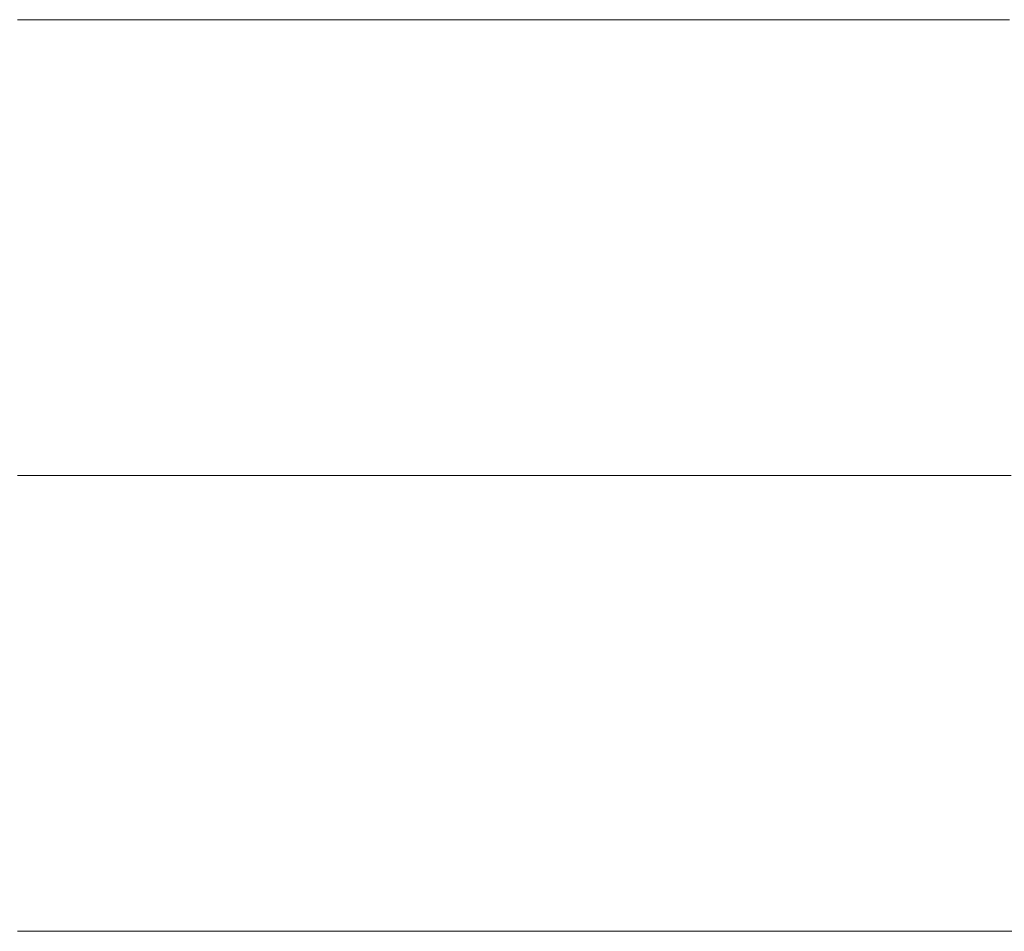
# Model space of a CAD drawing. Units: millimetres. Extents: x 0 to 24042, y 0 to 16800.
# Drawn here: x 16644 to 16674, y 868 to 896 of the extents above; entities that cross this region are included whole.
import ezdxf

# ---------------------------------------------------------------- set-up
doc = ezdxf.new("R2010")
doc.units = ezdxf.units.MM
doc.header["$MEASUREMENT"] = 0
doc.layers.add('(1) Shape lines', color=7, linetype='Continuous', lineweight=35)

# ---------------------------------------------------------------- blocks, each defined once
blk = doc.blocks.new('HATCH_312_a9a02da0-a34b-4a1e-86bc-9052931807cd')
at = {"layer": '(1) Shape lines', "color": 0, "lineweight": 9}
for p, q in [((16644.244, 896), (16644.115, 896)), ((16644.25, 882), (16644.115, 882)), ((16644.256, 868), (16644.115, 868))]:
    blk.add_line(p, q, dxfattribs=at)
blk = doc.blocks.new('HATCH_313_aef5f023-cebe-4466-929a-cb2cd446e409')
at = {"layer": '(1) Shape lines', "color": 0, "lineweight": 9}
for p, q in [((16644.331, 896), (16644.244, 896)), ((16644.331, 882), (16644.25, 882)), ((16644.331, 868), (16644.256, 868))]:
    blk.add_line(p, q, dxfattribs=at)
blk = doc.blocks.new('HATCH_318_2295eb0d-9482-4683-b3c5-f2762dd7ed5e')
at = {"layer": '(1) Shape lines', "color": 0, "lineweight": 9}
for p, q in [((16645.076, 896), (16644.331, 896)), ((16645.109, 882), (16644.331, 882)), ((16645.142, 868), (16644.331, 868))]:
    blk.add_line(p, q, dxfattribs=at)
blk = doc.blocks.new('HATCH_319_2c7c8959-e860-4b8d-88d0-3a7baa453cbf')
at = {"layer": '(1) Shape lines', "color": 0, "lineweight": 9}
for p, q in [((16645.574, 896), (16645.076, 896)), ((16645.574, 882), (16645.109, 882)), ((16645.574, 868), (16645.142, 868))]:
    blk.add_line(p, q, dxfattribs=at)
blk = doc.blocks.new('HATCH_324_22f2d9dc-4632-45f3-a7b4-b6a542a4f07e')
at = {"layer": '(1) Shape lines', "color": 0, "lineweight": 9}
for p, q in [((16645.703, 896), (16645.574, 896)), ((16645.709, 882), (16645.574, 882)), ((16645.715, 868), (16645.574, 868))]:
    blk.add_line(p, q, dxfattribs=at)
blk = doc.blocks.new('HATCH_325_aaa95708-9df7-4246-ad0e-c3abbe939700')
at = {"layer": '(1) Shape lines', "color": 0, "lineweight": 9}
for p, q in [((16645.79, 896), (16645.703, 896)), ((16645.79, 882), (16645.709, 882)), ((16645.79, 868), (16645.715, 868))]:
    blk.add_line(p, q, dxfattribs=at)
blk = doc.blocks.new('HATCH_330_cb9fbb71-9d16-4312-82c3-dfabb44fe42f')
at = {"layer": '(1) Shape lines', "color": 0, "lineweight": 9}
for p, q in [((16646.095, 896), (16645.79, 896)), ((16646.109, 882), (16645.79, 882)), ((16646.122, 868), (16645.79, 868))]:
    blk.add_line(p, q, dxfattribs=at)
blk = doc.blocks.new('HATCH_331_a542fcc1-1ea6-4791-ad56-aa8cf2638fdd')
at = {"layer": '(1) Shape lines', "color": 0, "lineweight": 9}
for p, q in [((16646.299, 896), (16646.095, 896)), ((16646.299, 882), (16646.109, 882)), ((16646.299, 868), (16646.122, 868))]:
    blk.add_line(p, q, dxfattribs=at)
blk = doc.blocks.new('HATCH_336_bc5f1826-e815-40b6-99b6-7f3b9b6f0864')
at = {"layer": '(1) Shape lines', "color": 0, "lineweight": 9}
for p, q in [((16646.647, 896), (16646.299, 896)), ((16646.663, 882), (16646.299, 882)), ((16646.678, 868), (16646.299, 868))]:
    blk.add_line(p, q, dxfattribs=at)
blk = doc.blocks.new('HATCH_337_4cd40aa1-0a79-4b69-b16b-22cb28824170')
at = {"layer": '(1) Shape lines', "color": 0, "lineweight": 9}
for p, q in [((16646.88, 896), (16646.647, 896)), ((16646.88, 882), (16646.663, 882)), ((16646.88, 868), (16646.678, 868))]:
    blk.add_line(p, q, dxfattribs=at)
blk = doc.blocks.new('HATCH_342_66bcae6a-8a62-48f0-878c-99e087413cc1')
at = {"layer": '(1) Shape lines', "color": 0, "lineweight": 9}
for p, q in [((16647.004, 896), (16646.88, 896)), ((16647.01, 882), (16646.88, 882)), ((16647.015, 868), (16646.88, 868))]:
    blk.add_line(p, q, dxfattribs=at)
blk = doc.blocks.new('HATCH_343_13f7e2c3-c68e-44a8-bb32-1137e3930bb5')
at = {"layer": '(1) Shape lines', "color": 0, "lineweight": 9}
for p, q in [((16647.087, 896), (16647.004, 896)), ((16647.087, 882), (16647.01, 882)), ((16647.087, 868), (16647.015, 868))]:
    blk.add_line(p, q, dxfattribs=at)
blk = doc.blocks.new('HATCH_348_64c61168-aa0f-436e-b528-3e149bd3abdd')
at = {"layer": '(1) Shape lines', "color": 0, "lineweight": 9}
for p, q in [((16647.658, 896), (16647.087, 896)), ((16647.683, 882), (16647.087, 882)), ((16647.709, 868), (16647.087, 868))]:
    blk.add_line(p, q, dxfattribs=at)
blk = doc.blocks.new('HATCH_349_ba2ab871-5374-46c1-90d0-0675362df89c')
at = {"layer": '(1) Shape lines', "color": 0, "lineweight": 9}
for p, q in [((16648.039, 896), (16647.658, 896)), ((16648.039, 882), (16647.683, 882)), ((16648.039, 868), (16647.709, 868))]:
    blk.add_line(p, q, dxfattribs=at)
blk = doc.blocks.new('HATCH_354_b85d9d61-10d8-4ec1-8d45-4b9ad2aafe7e')
at = {"layer": '(1) Shape lines', "color": 0, "lineweight": 9}
for p, q in [((16648.154, 896), (16648.039, 896)), ((16648.159, 882), (16648.039, 882)), ((16648.164, 868), (16648.039, 868))]:
    blk.add_line(p, q, dxfattribs=at)
blk = doc.blocks.new('HATCH_355_fbd5c25f-0f24-466c-b913-7b1c3cdc26b5')
at = {"layer": '(1) Shape lines', "color": 0, "lineweight": 9}
for p, q in [((16648.231, 896), (16648.154, 896)), ((16648.231, 882), (16648.159, 882)), ((16648.231, 868), (16648.164, 868))]:
    blk.add_line(p, q, dxfattribs=at)
blk = doc.blocks.new('HATCH_360_ac3c3d0f-6056-4f5e-b116-2250d86337bc')
at = {"layer": '(1) Shape lines', "color": 0, "lineweight": 9}
for p, q in [((16648.261, 896), (16648.231, 896)), ((16648.262, 882), (16648.231, 882)), ((16648.263, 868), (16648.231, 868))]:
    blk.add_line(p, q, dxfattribs=at)
blk = doc.blocks.new('HATCH_361_de4c3aba-7210-416e-b6df-9d5790a3244f')
at = {"layer": '(1) Shape lines', "color": 0, "lineweight": 9}
for p, q in [((16648.28, 896), (16648.261, 896)), ((16648.28, 882), (16648.262, 882)), ((16648.28, 868), (16648.263, 868))]:
    blk.add_line(p, q, dxfattribs=at)
blk = doc.blocks.new('HATCH_366_c6fc55be-2dff-4693-99e2-9f94bc5ae1c0')
at = {"layer": '(1) Shape lines', "color": 0, "lineweight": 9}
for p, q in [((16648.732, 896), (16648.28, 896)), ((16648.752, 882), (16648.28, 882)), ((16648.772, 868), (16648.28, 868))]:
    blk.add_line(p, q, dxfattribs=at)
blk = doc.blocks.new('HATCH_367_537b208e-f3bf-4244-805e-6d517d3debb1')
at = {"layer": '(1) Shape lines', "color": 0, "lineweight": 9}
for p, q in [((16649.033, 896), (16648.732, 896)), ((16649.033, 882), (16648.752, 882)), ((16649.033, 868), (16648.772, 868))]:
    blk.add_line(p, q, dxfattribs=at)
blk = doc.blocks.new('HATCH_372_72de907a-f798-4900-8010-a1f25d55410e')
at = {"layer": '(1) Shape lines', "color": 0, "lineweight": 9}
for p, q in [((16649.047, 896), (16649.033, 896)), ((16649.048, 882), (16649.033, 882)), ((16649.048, 868), (16649.033, 868))]:
    blk.add_line(p, q, dxfattribs=at)
blk = doc.blocks.new('HATCH_373_355a0ff3-3cec-4146-bedb-2ba42eb2e465')
at = {"layer": '(1) Shape lines', "color": 0, "lineweight": 9}
for p, q in [((16649.056, 896), (16649.047, 896)), ((16649.056, 882), (16649.048, 882)), ((16649.056, 868), (16649.048, 868))]:
    blk.add_line(p, q, dxfattribs=at)
blk = doc.blocks.new('HATCH_378_ea7ae882-a1ba-4087-9dd8-9e2c659c6394')
at = {"layer": '(1) Shape lines', "color": 0, "lineweight": 9}
for p, q in [((16649.161, 896), (16649.056, 896)), ((16649.165, 882), (16649.056, 882)), ((16649.17, 868), (16649.056, 868))]:
    blk.add_line(p, q, dxfattribs=at)
blk = doc.blocks.new('HATCH_379_42f49df0-f6c9-4f82-ad0e-309832e619c3')
at = {"layer": '(1) Shape lines', "color": 0, "lineweight": 9}
for p, q in [((16649.23, 896), (16649.161, 896)), ((16649.23, 882), (16649.165, 882)), ((16649.23, 868), (16649.17, 868))]:
    blk.add_line(p, q, dxfattribs=at)
blk = doc.blocks.new('HATCH_384_5c805168-69f5-45f7-a614-ab4e072cfe82')
at = {"layer": '(1) Shape lines', "color": 0, "lineweight": 9}
for p, q in [((16649.585, 896), (16649.23, 896)), ((16649.6, 882), (16649.23, 882)), ((16649.616, 868), (16649.23, 868))]:
    blk.add_line(p, q, dxfattribs=at)
blk = doc.blocks.new('HATCH_385_2ba56eb5-4e00-4776-bb20-b86a63567e6c')
at = {"layer": '(1) Shape lines', "color": 0, "lineweight": 9}
for p, q in [((16649.821, 896), (16649.585, 896)), ((16649.821, 882), (16649.6, 882)), ((16649.821, 868), (16649.616, 868))]:
    blk.add_line(p, q, dxfattribs=at)
blk = doc.blocks.new('HATCH_390_d5d0eac5-f5cd-41ad-8a8d-611148249864')
at = {"layer": '(1) Shape lines', "color": 0, "lineweight": 9}
for p, q in [((16649.892, 896), (16649.821, 896)), ((16649.895, 882), (16649.821, 882)), ((16649.899, 868), (16649.821, 868))]:
    blk.add_line(p, q, dxfattribs=at)
blk = doc.blocks.new('HATCH_391_5732fb1e-f4f1-455d-86f3-d59dc1c7f272')
at = {"layer": '(1) Shape lines', "color": 0, "lineweight": 9}
for p, q in [((16649.94, 896), (16649.892, 896)), ((16649.94, 882), (16649.895, 882)), ((16649.94, 868), (16649.899, 868))]:
    blk.add_line(p, q, dxfattribs=at)
blk = doc.blocks.new('HATCH_396_f52a509e-647c-477b-b969-5697b2cb9653')
at = {"layer": '(1) Shape lines', "color": 0, "lineweight": 9}
for p, q in [((16650.03, 896), (16649.94, 896)), ((16650.034, 882), (16649.94, 882)), ((16650.039, 868), (16649.94, 868))]:
    blk.add_line(p, q, dxfattribs=at)
blk = doc.blocks.new('HATCH_397_2a9bf6d9-ea96-4fdb-866c-5d6ae15ed2d7')
at = {"layer": '(1) Shape lines', "color": 0, "lineweight": 9}
for p, q in [((16650.091, 896), (16650.03, 896)), ((16650.091, 882), (16650.034, 882)), ((16650.091, 868), (16650.039, 868))]:
    blk.add_line(p, q, dxfattribs=at)
blk = doc.blocks.new('HATCH_402_3333d266-c4fa-4651-800f-112bdd1062c3')
at = {"layer": '(1) Shape lines', "color": 0, "lineweight": 9}
for p, q in [((16650.454, 896), (16650.091, 896)), ((16650.47, 882), (16650.091, 882)), ((16650.486, 868), (16650.091, 868))]:
    blk.add_line(p, q, dxfattribs=at)
blk = doc.blocks.new('HATCH_403_986ea478-e103-4be2-8a4a-613f0698ece1')
at = {"layer": '(1) Shape lines', "color": 0, "lineweight": 9}
for p, q in [((16650.695, 896), (16650.454, 896)), ((16650.695, 882), (16650.47, 882)), ((16650.695, 868), (16650.486, 868))]:
    blk.add_line(p, q, dxfattribs=at)
blk = doc.blocks.new('HATCH_408_3c6e50cf-26b0-4d67-a44e-0107959161b4')
at = {"layer": '(1) Shape lines', "color": 0, "lineweight": 9}
for p, q in [((16650.771, 896), (16650.695, 896)), ((16650.774, 882), (16650.695, 882)), ((16650.778, 868), (16650.695, 868))]:
    blk.add_line(p, q, dxfattribs=at)
blk = doc.blocks.new('HATCH_409_a37f2150-6204-4062-8bc9-42cb0138f9b9')
at = {"layer": '(1) Shape lines', "color": 0, "lineweight": 9}
for p, q in [((16650.821, 896), (16650.771, 896)), ((16650.821, 882), (16650.774, 882)), ((16650.821, 868), (16650.778, 868))]:
    blk.add_line(p, q, dxfattribs=at)
blk = doc.blocks.new('HATCH_414_4cc4ddcb-d04a-424a-9303-50baff603510')
at = {"layer": '(1) Shape lines', "color": 0, "lineweight": 9}
for p, q in [((16650.902, 896), (16650.821, 896)), ((16650.906, 882), (16650.821, 882)), ((16650.91, 868), (16650.821, 868))]:
    blk.add_line(p, q, dxfattribs=at)
blk = doc.blocks.new('HATCH_415_0e4b65c0-f40d-4fc5-bc8e-640186d90e08')
at = {"layer": '(1) Shape lines', "color": 0, "lineweight": 9}
for p, q in [((16650.956, 896), (16650.902, 896)), ((16650.956, 882), (16650.906, 882)), ((16650.956, 868), (16650.91, 868))]:
    blk.add_line(p, q, dxfattribs=at)
blk = doc.blocks.new('HATCH_420_ea7f92e0-ad83-49fa-b911-bae92b762e87')
at = {"layer": '(1) Shape lines', "color": 0, "lineweight": 9}
for p, q in [((16651.181, 896), (16650.956, 896)), ((16651.191, 882), (16650.956, 882)), ((16651.201, 868), (16650.956, 868))]:
    blk.add_line(p, q, dxfattribs=at)
blk = doc.blocks.new('HATCH_421_19aed333-8de4-4230-b97b-4bcdb6f3f2aa')
at = {"layer": '(1) Shape lines', "color": 0, "lineweight": 9}
for p, q in [((16651.329, 896), (16651.181, 896)), ((16651.329, 882), (16651.191, 882)), ((16651.329, 868), (16651.201, 868))]:
    blk.add_line(p, q, dxfattribs=at)
blk = doc.blocks.new('HATCH_426_7e4da9cc-977e-4cb3-b8a7-757fbc992836')
at = {"layer": '(1) Shape lines', "color": 0, "lineweight": 9}
for p, q in [((16651.39, 896), (16651.329, 896)), ((16651.392, 882), (16651.329, 882)), ((16651.395, 868), (16651.329, 868))]:
    blk.add_line(p, q, dxfattribs=at)
blk = doc.blocks.new('HATCH_427_dbaf7dfc-d545-4eb8-9279-3c1f49371b5a')
at = {"layer": '(1) Shape lines', "color": 0, "lineweight": 9}
for p, q in [((16651.43, 896), (16651.39, 896)), ((16651.43, 882), (16651.392, 882)), ((16651.43, 868), (16651.395, 868))]:
    blk.add_line(p, q, dxfattribs=at)
blk = doc.blocks.new('HATCH_432_c05657f7-4a90-4b60-b046-1d8bae6e8be5')
at = {"layer": '(1) Shape lines', "color": 0, "lineweight": 9}
for p, q in [((16651.606, 896), (16651.43, 896)), ((16651.614, 882), (16651.43, 882)), ((16651.622, 868), (16651.43, 868))]:
    blk.add_line(p, q, dxfattribs=at)
blk = doc.blocks.new('HATCH_433_7fd8fd0e-8a1d-4a47-ba02-ad8e5b2693e9')
at = {"layer": '(1) Shape lines', "color": 0, "lineweight": 9}
for p, q in [((16651.723, 896), (16651.606, 896)), ((16651.723, 882), (16651.614, 882)), ((16651.723, 868), (16651.622, 868))]:
    blk.add_line(p, q, dxfattribs=at)
blk = doc.blocks.new('HATCH_438_44128364-883d-4fe6-a14c-8b992071a3bc')
at = {"layer": '(1) Shape lines', "color": 0, "lineweight": 9}
for p, q in [((16651.798, 896), (16651.723, 896)), ((16651.802, 882), (16651.723, 882)), ((16651.805, 868), (16651.723, 868))]:
    blk.add_line(p, q, dxfattribs=at)
blk = doc.blocks.new('HATCH_439_9c38ff7b-b886-48ff-80a0-0e560e79863a')
at = {"layer": '(1) Shape lines', "color": 0, "lineweight": 9}
for p, q in [((16651.848, 896), (16651.798, 896)), ((16651.848, 882), (16651.802, 882)), ((16651.848, 868), (16651.805, 868))]:
    blk.add_line(p, q, dxfattribs=at)
blk = doc.blocks.new('HATCH_444_92c76f3e-12db-4be2-a5a7-09c77c87c196')
at = {"layer": '(1) Shape lines', "color": 0, "lineweight": 9}
for p, q in [((16652.095, 896), (16651.848, 896)), ((16652.106, 882), (16651.848, 882)), ((16652.117, 868), (16651.848, 868))]:
    blk.add_line(p, q, dxfattribs=at)
blk = doc.blocks.new('HATCH_445_17046334-7cee-4175-bcb3-520ac76e02b9')
at = {"layer": '(1) Shape lines', "color": 0, "lineweight": 9}
for p, q in [((16652.258, 896), (16652.095, 896)), ((16652.258, 882), (16652.106, 882)), ((16652.258, 868), (16652.117, 868))]:
    blk.add_line(p, q, dxfattribs=at)
blk = doc.blocks.new('HATCH_450_f0432145-ae60-49d0-8dd5-58b421422211')
at = {"layer": '(1) Shape lines', "color": 0, "lineweight": 9}
for p, q in [((16652.28, 896), (16652.258, 896)), ((16652.28, 882), (16652.258, 882)), ((16652.281, 868), (16652.258, 868))]:
    blk.add_line(p, q, dxfattribs=at)
blk = doc.blocks.new('HATCH_451_ee786cf4-8dea-4386-abe4-66b92e54613a')
at = {"layer": '(1) Shape lines', "color": 0, "lineweight": 9}
for p, q in [((16652.294, 896), (16652.28, 896)), ((16652.294, 882), (16652.28, 882)), ((16652.294, 868), (16652.281, 868))]:
    blk.add_line(p, q, dxfattribs=at)
blk = doc.blocks.new('HATCH_456_136b25fa-a146-48e7-be0b-6fb8868b6c5c')
at = {"layer": '(1) Shape lines', "color": 0, "lineweight": 9}
for p, q in [((16652.303, 896), (16652.294, 896)), ((16652.304, 882), (16652.294, 882)), ((16652.304, 868), (16652.294, 868))]:
    blk.add_line(p, q, dxfattribs=at)
blk = doc.blocks.new('HATCH_457_10b3c8dd-5e4c-4847-91d9-7c474788c519')
at = {"layer": '(1) Shape lines', "color": 0, "lineweight": 9}
for p, q in [((16652.31, 896), (16652.303, 896)), ((16652.31, 882), (16652.304, 882)), ((16652.31, 868), (16652.304, 868))]:
    blk.add_line(p, q, dxfattribs=at)
blk = doc.blocks.new('HATCH_462_553cef3e-15e8-4902-b318-57c4b905b572')
at = {"layer": '(1) Shape lines', "color": 0, "lineweight": 9}
for p, q in [((16652.592, 896), (16652.31, 896)), ((16652.604, 882), (16652.31, 882)), ((16652.617, 868), (16652.31, 868))]:
    blk.add_line(p, q, dxfattribs=at)
blk = doc.blocks.new('HATCH_463_406180c8-a66e-44f1-9432-db8a25bfa2a8')
at = {"layer": '(1) Shape lines', "color": 0, "lineweight": 9}
for p, q in [((16652.778, 896), (16652.592, 896)), ((16652.778, 882), (16652.604, 882)), ((16652.778, 868), (16652.617, 868))]:
    blk.add_line(p, q, dxfattribs=at)
blk = doc.blocks.new('HATCH_468_5d0f250e-7f47-4580-9dd9-83cfa6f34208')
at = {"layer": '(1) Shape lines', "color": 0, "lineweight": 9}
for p, q in [((16652.787, 896), (16652.778, 896)), ((16652.787, 882), (16652.778, 882)), ((16652.788, 868), (16652.778, 868))]:
    blk.add_line(p, q, dxfattribs=at)
blk = doc.blocks.new('HATCH_469_c213621e-795e-4e1c-b1a8-34ca05bd54d9')
at = {"layer": '(1) Shape lines', "color": 0, "lineweight": 9}
for p, q in [((16652.793, 896), (16652.787, 896)), ((16652.793, 882), (16652.787, 882)), ((16652.793, 868), (16652.788, 868))]:
    blk.add_line(p, q, dxfattribs=at)
blk = doc.blocks.new('HATCH_474_35a52e00-9943-4be0-9355-b9c22153b3b8')
at = {"layer": '(1) Shape lines', "color": 0, "lineweight": 9}
for p, q in [((16652.881, 896), (16652.793, 896)), ((16652.885, 882), (16652.793, 882)), ((16652.889, 868), (16652.793, 868))]:
    blk.add_line(p, q, dxfattribs=at)
blk = doc.blocks.new('HATCH_475_00d774d2-bf67-4e0e-b607-7152c181434c')
at = {"layer": '(1) Shape lines', "color": 0, "lineweight": 9}
for p, q in [((16652.94, 896), (16652.881, 896)), ((16652.94, 882), (16652.885, 882)), ((16652.94, 868), (16652.889, 868))]:
    blk.add_line(p, q, dxfattribs=at)
blk = doc.blocks.new('HATCH_478_705548f7-e58e-4417-8e2d-db27b3d098fe')
at = {"layer": '(1) Shape lines', "color": 0, "lineweight": 9}
for p, q in [((16652.954, 896), (16652.94, 896)), ((16652.955, 882), (16652.94, 882)), ((16652.956, 868), (16652.94, 868))]:
    blk.add_line(p, q, dxfattribs=at)
blk = doc.blocks.new('HATCH_479_083c5ee3-94d9-44b9-bdfe-71f794d7a88d')
at = {"layer": '(1) Shape lines', "color": 0, "lineweight": 9}
for p, q in [((16652.964, 896), (16652.954, 896)), ((16652.964, 882), (16652.955, 882)), ((16652.964, 868), (16652.956, 868))]:
    blk.add_line(p, q, dxfattribs=at)
blk = doc.blocks.new('HATCH_482_b0301da2-1e7b-40df-bee6-d1f4704685ef')
at = {"layer": '(1) Shape lines', "color": 0, "lineweight": 9}
for p, q in [((16653.511, 896), (16652.964, 896)), ((16653.536, 882), (16652.964, 882)), ((16653.56, 868), (16652.964, 868))]:
    blk.add_line(p, q, dxfattribs=at)
blk = doc.blocks.new('HATCH_483_6e91e772-0087-4a42-92e7-55aa7118353c')
at = {"layer": '(1) Shape lines', "color": 0, "lineweight": 9}
for p, q in [((16653.873, 896), (16653.511, 896)), ((16653.873, 882), (16653.536, 882)), ((16653.873, 868), (16653.56, 868))]:
    blk.add_line(p, q, dxfattribs=at)
blk = doc.blocks.new('HATCH_486_62bd3b3b-2dd1-4fdc-85b4-cf510ae1ffb6')
at = {"layer": '(1) Shape lines', "color": 0, "lineweight": 9}
for p, q in [((16653.913, 896), (16653.873, 896)), ((16653.915, 882), (16653.873, 882)), ((16653.916, 868), (16653.873, 868))]:
    blk.add_line(p, q, dxfattribs=at)
blk = doc.blocks.new('HATCH_487_8c3507ca-51de-4abc-bc12-2bb75fa15394')
at = {"layer": '(1) Shape lines', "color": 0, "lineweight": 9}
for p, q in [((16653.939, 896), (16653.913, 896)), ((16653.939, 882), (16653.915, 882)), ((16653.939, 868), (16653.916, 868))]:
    blk.add_line(p, q, dxfattribs=at)
blk = doc.blocks.new('HATCH_490_1c99a36d-4096-41d2-b85b-78ea2b1d51dd')
at = {"layer": '(1) Shape lines', "color": 0, "lineweight": 9}
for p, q in [((16654.443, 896), (16653.939, 896)), ((16654.496, 882), (16653.939, 882)), ((16654.548, 868), (16653.939, 868))]:
    blk.add_line(p, q, dxfattribs=at)
blk = doc.blocks.new('HATCH_491_a3e8ca9f-be98-4461-8db5-1eb2b26ebd4d')
at = {"layer": '(1) Shape lines', "color": 0, "lineweight": 9}
for p, q in [((16655.226, 896), (16654.443, 896)), ((16655.226, 882), (16654.496, 882)), ((16655.226, 868), (16654.548, 868))]:
    blk.add_line(p, q, dxfattribs=at)
blk = doc.blocks.new('HATCH_496_9c0c30de-4a81-42d9-8d11-4e48b4c537eb')
at = {"layer": '(1) Shape lines', "color": 0, "lineweight": 9}
for p, q in [((16655.242, 896), (16655.226, 896)), ((16655.244, 882), (16655.226, 882)), ((16655.246, 868), (16655.226, 868))]:
    blk.add_line(p, q, dxfattribs=at)
blk = doc.blocks.new('HATCH_497_ad272956-64f3-4c59-a5bf-475cf1e469d8')
at = {"layer": '(1) Shape lines', "color": 0, "lineweight": 9}
for p, q in [((16655.269, 896), (16655.242, 896)), ((16655.269, 882), (16655.244, 882)), ((16655.269, 868), (16655.246, 868))]:
    blk.add_line(p, q, dxfattribs=at)
blk = doc.blocks.new('HATCH_502_12817961-ca51-4001-a5f7-25f078a8b7dd')
at = {"layer": '(1) Shape lines', "color": 0, "lineweight": 9}
for p, q in [((16655.954, 896), (16655.269, 896)), ((16656.029, 882), (16655.269, 882)), ((16656.105, 868), (16655.269, 868))]:
    blk.add_line(p, q, dxfattribs=at)
blk = doc.blocks.new('HATCH_503_c1c37e28-6df2-406b-951a-6a5aabf2c946')
at = {"layer": '(1) Shape lines', "color": 0, "lineweight": 9}
for p, q in [((16657.069, 896), (16655.954, 896)), ((16657.069, 882), (16656.029, 882)), ((16657.069, 868), (16656.105, 868))]:
    blk.add_line(p, q, dxfattribs=at)
blk = doc.blocks.new('HATCH_508_f897586a-9b5d-49d9-addb-8ab1d99dcb1c')
at = {"layer": '(1) Shape lines', "color": 0, "lineweight": 9}
for p, q in [((16657.28, 896), (16657.069, 896)), ((16657.305, 882), (16657.069, 882)), ((16657.33, 868), (16657.069, 868))]:
    blk.add_line(p, q, dxfattribs=at)
blk = doc.blocks.new('HATCH_509_a9ba0759-3f77-416e-a94f-0028d64b9b30')
at = {"layer": '(1) Shape lines', "color": 0, "lineweight": 9}
for p, q in [((16657.648, 896), (16657.28, 896)), ((16657.648, 882), (16657.305, 882)), ((16657.648, 868), (16657.33, 868))]:
    blk.add_line(p, q, dxfattribs=at)
blk = doc.blocks.new('HATCH_514_1d548170-c7a7-47d7-9aab-6a40f405b2af')
at = {"layer": '(1) Shape lines', "color": 0, "lineweight": 9}
for p, q in [((16658.158, 896), (16657.648, 896)), ((16658.22, 882), (16657.648, 882)), ((16658.281, 868), (16657.648, 868))]:
    blk.add_line(p, q, dxfattribs=at)
blk = doc.blocks.new('HATCH_515_93e4cea6-d802-43f1-b4e0-1d351439b4e9')
at = {"layer": '(1) Shape lines', "color": 0, "lineweight": 9}
for p, q in [((16659.065, 896), (16658.158, 896)), ((16659.065, 882), (16658.22, 882)), ((16659.065, 868), (16658.281, 868))]:
    blk.add_line(p, q, dxfattribs=at)
blk = doc.blocks.new('HATCH_520_cb3495af-dc76-4d72-9121-58ebdbd3e92b')
at = {"layer": '(1) Shape lines', "color": 0, "lineweight": 9}
for p, q in [((16659.669, 896), (16659.065, 896)), ((16659.743, 882), (16659.065, 882)), ((16659.817, 868), (16659.065, 868))]:
    blk.add_line(p, q, dxfattribs=at)
blk = doc.blocks.new('HATCH_521_e536b45d-daa6-4f25-9e4c-a9939d1265e5')
at = {"layer": '(1) Shape lines', "color": 0, "lineweight": 9}
for p, q in [((16660.763, 896), (16659.669, 896)), ((16660.763, 882), (16659.743, 882)), ((16660.763, 868), (16659.817, 868))]:
    blk.add_line(p, q, dxfattribs=at)
blk = doc.blocks.new('HATCH_528_78fa18f6-4b5c-4be0-9961-5f7b4665d968')
at = {"layer": '(1) Shape lines', "color": 0, "lineweight": 9}
for p, q in [((16661.81, 896), (16660.763, 896)), ((16661.942, 882), (16660.763, 882)), ((16662.075, 868), (16660.763, 868))]:
    blk.add_line(p, q, dxfattribs=at)
blk = doc.blocks.new('HATCH_529_9d245572-1e06-433b-8875-6eb82ae4debf')
at = {"layer": '(1) Shape lines', "color": 0, "lineweight": 9}
for p, q in [((16663.755, 896), (16661.81, 896)), ((16663.755, 882), (16661.942, 882)), ((16663.755, 868), (16662.075, 868))]:
    blk.add_line(p, q, dxfattribs=at)
blk = doc.blocks.new('HATCH_536_b3b0017a-bb03-4634-9abb-b7bb4e2ac9de')
at = {"layer": '(1) Shape lines', "color": 0, "lineweight": 9}
for p, q in [((16664.263, 896), (16663.755, 896)), ((16664.331, 882), (16663.755, 882)), ((16664.398, 868), (16663.755, 868))]:
    blk.add_line(p, q, dxfattribs=at)
blk = doc.blocks.new('HATCH_537_579144fb-efa6-4010-838a-1c9451895827')
at = {"layer": '(1) Shape lines', "color": 0, "lineweight": 9}
for p, q in [((16665.254, 896), (16664.263, 896)), ((16665.254, 882), (16664.331, 882)), ((16665.254, 868), (16664.398, 868))]:
    blk.add_line(p, q, dxfattribs=at)
blk = doc.blocks.new('HATCH_544_128eeb95-296f-465c-aaf8-19209e4be4ed')
at = {"layer": '(1) Shape lines', "color": 0, "lineweight": 9}
for p, q in [((16665.691, 896), (16665.254, 896)), ((16665.75, 882), (16665.254, 882)), ((16665.81, 868), (16665.254, 868))]:
    blk.add_line(p, q, dxfattribs=at)
blk = doc.blocks.new('HATCH_545_ca383d1d-573c-499c-a381-ffd72c219b9d')
at = {"layer": '(1) Shape lines', "color": 0, "lineweight": 9}
for p, q in [((16666.563, 896), (16665.691, 896)), ((16666.563, 882), (16665.75, 882)), ((16666.563, 868), (16665.81, 868))]:
    blk.add_line(p, q, dxfattribs=at)
blk = doc.blocks.new('HATCH_552_634ee525-6d72-49b4-8c7d-4881d6f9cbfb')
at = {"layer": '(1) Shape lines', "color": 0, "lineweight": 9}
for p, q in [((16667.08, 896), (16666.563, 896)), ((16667.152, 882), (16666.563, 882)), ((16667.224, 868), (16666.563, 868))]:
    blk.add_line(p, q, dxfattribs=at)
blk = doc.blocks.new('HATCH_553_5ac6e649-f2c5-4bd6-8b2d-3662cc2bac9b')
at = {"layer": '(1) Shape lines', "color": 0, "lineweight": 9}
for p, q in [((16668.133, 896), (16667.08, 896)), ((16668.133, 882), (16667.152, 882)), ((16668.133, 868), (16667.224, 868))]:
    blk.add_line(p, q, dxfattribs=at)
blk = doc.blocks.new('HATCH_560_02b5c2a6-bc57-4433-8f7e-f8db6d701e3d')
at = {"layer": '(1) Shape lines', "color": 0, "lineweight": 9}
for p, q in [((16668.18, 896), (16668.133, 896)), ((16668.186, 882), (16668.133, 882)), ((16668.193, 868), (16668.133, 868))]:
    blk.add_line(p, q, dxfattribs=at)
blk = doc.blocks.new('HATCH_561_b6994a6c-8304-49fb-86ef-1031dd575104')
at = {"layer": '(1) Shape lines', "color": 0, "lineweight": 9}
for p, q in [((16668.278, 896), (16668.18, 896)), ((16668.278, 882), (16668.186, 882)), ((16668.278, 868), (16668.193, 868))]:
    blk.add_line(p, q, dxfattribs=at)
blk = doc.blocks.new('HATCH_568_88db4346-89c5-45c0-8f30-56122e563b38')
at = {"layer": '(1) Shape lines', "color": 0, "lineweight": 9}
for p, q in [((16668.568, 896), (16668.278, 896)), ((16668.609, 882), (16668.278, 882)), ((16668.651, 868), (16668.278, 868))]:
    blk.add_line(p, q, dxfattribs=at)
blk = doc.blocks.new('HATCH_569_23c22797-c8b4-47b7-90af-a58046fb94b1')
at = {"layer": '(1) Shape lines', "color": 0, "lineweight": 9}
for p, q in [((16669.176, 896), (16668.568, 896)), ((16669.176, 882), (16668.609, 882)), ((16669.176, 868), (16668.651, 868))]:
    blk.add_line(p, q, dxfattribs=at)
blk = doc.blocks.new('HATCH_576_5029b761-01f9-456e-ab79-8b253bc0b1db')
at = {"layer": '(1) Shape lines', "color": 0, "lineweight": 9}
for p, q in [((16669.178, 896), (16669.176, 896)), ((16669.179, 882), (16669.176, 882)), ((16669.179, 868), (16669.176, 868))]:
    blk.add_line(p, q, dxfattribs=at)
blk = doc.blocks.new('HATCH_577_cfc0fca1-f9c6-4802-b2cc-1baf34afa18c')
at = {"layer": '(1) Shape lines', "color": 0, "lineweight": 9}
for p, q in [((16669.183, 896), (16669.178, 896)), ((16669.183, 882), (16669.179, 882)), ((16669.183, 868), (16669.179, 868))]:
    blk.add_line(p, q, dxfattribs=at)
blk = doc.blocks.new('HATCH_584_e215aa97-23ba-4919-86e4-246ebe60128e')
at = {"layer": '(1) Shape lines', "color": 0, "lineweight": 9}
for p, q in [((16669.39, 896), (16669.183, 896)), ((16669.421, 882), (16669.183, 882)), ((16669.451, 868), (16669.183, 868))]:
    blk.add_line(p, q, dxfattribs=at)
blk = doc.blocks.new('HATCH_585_6a116657-c79c-4861-abdc-8175872ecdd3')
at = {"layer": '(1) Shape lines', "color": 0, "lineweight": 9}
for p, q in [((16669.83, 896), (16669.39, 896)), ((16669.83, 882), (16669.421, 882)), ((16669.83, 868), (16669.451, 868))]:
    blk.add_line(p, q, dxfattribs=at)
blk = doc.blocks.new('HATCH_592_d5ac8625-f8d0-47cd-abb5-5d797e285a95')
at = {"layer": '(1) Shape lines', "color": 0, "lineweight": 9}
for p, q in [((16669.946, 896), (16669.83, 896)), ((16669.963, 882), (16669.83, 882)), ((16669.98, 868), (16669.83, 868))]:
    blk.add_line(p, q, dxfattribs=at)
blk = doc.blocks.new('HATCH_593_109f8d7f-d1fc-43c0-a8ca-97c7b29ee1ac')
at = {"layer": '(1) Shape lines', "color": 0, "lineweight": 9}
for p, q in [((16670.195, 896), (16669.946, 896)), ((16670.195, 882), (16669.963, 882)), ((16670.195, 868), (16669.98, 868))]:
    blk.add_line(p, q, dxfattribs=at)
blk = doc.blocks.new('HATCH_600_f9a1d0fa-df0f-4ac5-ae05-af5a61d09c36')
at = {"layer": '(1) Shape lines', "color": 0, "lineweight": 9}
for p, q in [((16670.452, 896), (16670.195, 896)), ((16670.49, 882), (16670.195, 882)), ((16670.528, 868), (16670.195, 868))]:
    blk.add_line(p, q, dxfattribs=at)
blk = doc.blocks.new('HATCH_601_9c177654-450a-4cb4-a62f-43d58b43e293')
at = {"layer": '(1) Shape lines', "color": 0, "lineweight": 9}
for p, q in [((16671.005, 896), (16670.452, 896)), ((16671.005, 882), (16670.49, 882)), ((16671.005, 868), (16670.528, 868))]:
    blk.add_line(p, q, dxfattribs=at)
blk = doc.blocks.new('HATCH_608_6567ddfe-d9a4-4823-bb5e-379acee344cd')
at = {"layer": '(1) Shape lines', "color": 0, "lineweight": 9}
for p, q in [((16671.49, 896), (16671.005, 896)), ((16671.562, 882), (16671.005, 882)), ((16671.635, 868), (16671.005, 868))]:
    blk.add_line(p, q, dxfattribs=at)
blk = doc.blocks.new('HATCH_609_a66228dd-e8a2-4a05-a5f4-748a72018f80')
at = {"layer": '(1) Shape lines', "color": 0, "lineweight": 9}
for p, q in [((16672.54, 896), (16671.49, 896)), ((16672.54, 882), (16671.562, 882)), ((16672.54, 868), (16671.635, 868))]:
    blk.add_line(p, q, dxfattribs=at)
blk = doc.blocks.new('HATCH_616_3c5f84e5-f518-491a-8365-18c5123db004')
at = {"layer": '(1) Shape lines', "color": 0, "lineweight": 9}
for p, q in [((16672.814, 896), (16672.54, 896)), ((16672.856, 882), (16672.54, 882)), ((16672.898, 868), (16672.54, 868))]:
    blk.add_line(p, q, dxfattribs=at)
blk = doc.blocks.new('HATCH_617_4906490c-8a8c-4ba8-9fea-3623c296dc6f')
at = {"layer": '(1) Shape lines', "color": 0, "lineweight": 9}
for p, q in [((16673.419, 896), (16672.814, 896)), ((16673.419, 882), (16672.856, 882)), ((16673.419, 868), (16672.898, 868))]:
    blk.add_line(p, q, dxfattribs=at)
blk = doc.blocks.new('HATCH_624_6599a04c-e983-4fed-b0a2-915de6300e58')
at = {"layer": '(1) Shape lines', "color": 0, "lineweight": 9}
for p, q in [((16673.684, 896), (16673.419, 896)), ((16673.725, 882), (16673.419, 882)), ((16673.765, 868), (16673.419, 868))]:
    blk.add_line(p, q, dxfattribs=at)
blk = doc.blocks.new('HATCH_625_dd2f81e3-28d7-4c27-a801-2f850d85f434')
at = {"layer": '(1) Shape lines', "color": 0, "lineweight": 9}
for p, q in [((16674.274, 896), (16673.684, 896)), ((16674.274, 882), (16673.725, 882)), ((16674.274, 868), (16673.765, 868))]:
    blk.add_line(p, q, dxfattribs=at)
blk = doc.blocks.new('HATCH_632_253fd6f0-dfbc-4739-a34f-90914aed984d')
at = {"layer": '(1) Shape lines', "color": 0, "lineweight": 9}
for p, q in [((16674.593, 896), (16674.274, 896)), ((16674.643, 882), (16674.274, 882)), ((16674.693, 868), (16674.274, 868))]:
    blk.add_line(p, q, dxfattribs=at)
blk = doc.blocks.new('GROUP_0_ebf2bf47-ea06-45a9-bcc2-b1896777634c')
at = {"layer": '(1) Shape lines', "color": 154, "linetype": 'ByBlock'}
for name in ['HATCH_312_a9a02da0-a34b-4a1e-86bc-9052931807cd', 'HATCH_313_aef5f023-cebe-4466-929a-cb2cd446e409', 'HATCH_318_2295eb0d-9482-4683-b3c5-f2762dd7ed5e', 'HATCH_319_2c7c8959-e860-4b8d-88d0-3a7baa453cbf', 'HATCH_324_22f2d9dc-4632-45f3-a7b4-b6a542a4f07e', 'HATCH_325_aaa95708-9df7-4246-ad0e-c3abbe939700', 'HATCH_330_cb9fbb71-9d16-4312-82c3-dfabb44fe42f', 'HATCH_331_a542fcc1-1ea6-4791-ad56-aa8cf2638fdd', 'HATCH_336_bc5f1826-e815-40b6-99b6-7f3b9b6f0864', 'HATCH_337_4cd40aa1-0a79-4b69-b16b-22cb28824170', 'HATCH_342_66bcae6a-8a62-48f0-878c-99e087413cc1', 'HATCH_343_13f7e2c3-c68e-44a8-bb32-1137e3930bb5', 'HATCH_348_64c61168-aa0f-436e-b528-3e149bd3abdd', 'HATCH_349_ba2ab871-5374-46c1-90d0-0675362df89c', 'HATCH_354_b85d9d61-10d8-4ec1-8d45-4b9ad2aafe7e', 'HATCH_355_fbd5c25f-0f24-466c-b913-7b1c3cdc26b5', 'HATCH_360_ac3c3d0f-6056-4f5e-b116-2250d86337bc', 'HATCH_361_de4c3aba-7210-416e-b6df-9d5790a3244f', 'HATCH_366_c6fc55be-2dff-4693-99e2-9f94bc5ae1c0', 'HATCH_367_537b208e-f3bf-4244-805e-6d517d3debb1', 'HATCH_372_72de907a-f798-4900-8010-a1f25d55410e', 'HATCH_373_355a0ff3-3cec-4146-bedb-2ba42eb2e465', 'HATCH_378_ea7ae882-a1ba-4087-9dd8-9e2c659c6394', 'HATCH_379_42f49df0-f6c9-4f82-ad0e-309832e619c3', 'HATCH_384_5c805168-69f5-45f7-a614-ab4e072cfe82', 'HATCH_385_2ba56eb5-4e00-4776-bb20-b86a63567e6c', 'HATCH_390_d5d0eac5-f5cd-41ad-8a8d-611148249864', 'HATCH_391_5732fb1e-f4f1-455d-86f3-d59dc1c7f272', 'HATCH_396_f52a509e-647c-477b-b969-5697b2cb9653', 'HATCH_397_2a9bf6d9-ea96-4fdb-866c-5d6ae15ed2d7', 'HATCH_402_3333d266-c4fa-4651-800f-112bdd1062c3', 'HATCH_403_986ea478-e103-4be2-8a4a-613f0698ece1', 'HATCH_408_3c6e50cf-26b0-4d67-a44e-0107959161b4', 'HATCH_409_a37f2150-6204-4062-8bc9-42cb0138f9b9', 'HATCH_414_4cc4ddcb-d04a-424a-9303-50baff603510', 'HATCH_415_0e4b65c0-f40d-4fc5-bc8e-640186d90e08', 'HATCH_420_ea7f92e0-ad83-49fa-b911-bae92b762e87', 'HATCH_421_19aed333-8de4-4230-b97b-4bcdb6f3f2aa', 'HATCH_426_7e4da9cc-977e-4cb3-b8a7-757fbc992836', 'HATCH_427_dbaf7dfc-d545-4eb8-9279-3c1f49371b5a', 'HATCH_432_c05657f7-4a90-4b60-b046-1d8bae6e8be5', 'HATCH_433_7fd8fd0e-8a1d-4a47-ba02-ad8e5b2693e9', 'HATCH_438_44128364-883d-4fe6-a14c-8b992071a3bc', 'HATCH_439_9c38ff7b-b886-48ff-80a0-0e560e79863a', 'HATCH_444_92c76f3e-12db-4be2-a5a7-09c77c87c196', 'HATCH_445_17046334-7cee-4175-bcb3-520ac76e02b9', 'HATCH_450_f0432145-ae60-49d0-8dd5-58b421422211', 'HATCH_451_ee786cf4-8dea-4386-abe4-66b92e54613a', 'HATCH_456_136b25fa-a146-48e7-be0b-6fb8868b6c5c', 'HATCH_457_10b3c8dd-5e4c-4847-91d9-7c474788c519', 'HATCH_462_553cef3e-15e8-4902-b318-57c4b905b572', 'HATCH_463_406180c8-a66e-44f1-9432-db8a25bfa2a8', 'HATCH_468_5d0f250e-7f47-4580-9dd9-83cfa6f34208', 'HATCH_469_c213621e-795e-4e1c-b1a8-34ca05bd54d9', 'HATCH_474_35a52e00-9943-4be0-9355-b9c22153b3b8', 'HATCH_475_00d774d2-bf67-4e0e-b607-7152c181434c', 'HATCH_478_705548f7-e58e-4417-8e2d-db27b3d098fe', 'HATCH_479_083c5ee3-94d9-44b9-bdfe-71f794d7a88d', 'HATCH_482_b0301da2-1e7b-40df-bee6-d1f4704685ef', 'HATCH_483_6e91e772-0087-4a42-92e7-55aa7118353c', 'HATCH_486_62bd3b3b-2dd1-4fdc-85b4-cf510ae1ffb6', 'HATCH_487_8c3507ca-51de-4abc-bc12-2bb75fa15394', 'HATCH_490_1c99a36d-4096-41d2-b85b-78ea2b1d51dd', 'HATCH_491_a3e8ca9f-be98-4461-8db5-1eb2b26ebd4d', 'HATCH_496_9c0c30de-4a81-42d9-8d11-4e48b4c537eb', 'HATCH_497_ad272956-64f3-4c59-a5bf-475cf1e469d8', 'HATCH_502_12817961-ca51-4001-a5f7-25f078a8b7dd', 'HATCH_503_c1c37e28-6df2-406b-951a-6a5aabf2c946', 'HATCH_508_f897586a-9b5d-49d9-addb-8ab1d99dcb1c', 'HATCH_509_a9ba0759-3f77-416e-a94f-0028d64b9b30', 'HATCH_514_1d548170-c7a7-47d7-9aab-6a40f405b2af', 'HATCH_515_93e4cea6-d802-43f1-b4e0-1d351439b4e9', 'HATCH_520_cb3495af-dc76-4d72-9121-58ebdbd3e92b', 'HATCH_521_e536b45d-daa6-4f25-9e4c-a9939d1265e5', 'HATCH_528_78fa18f6-4b5c-4be0-9961-5f7b4665d968', 'HATCH_529_9d245572-1e06-433b-8875-6eb82ae4debf', 'HATCH_536_b3b0017a-bb03-4634-9abb-b7bb4e2ac9de', 'HATCH_537_579144fb-efa6-4010-838a-1c9451895827', 'HATCH_544_128eeb95-296f-465c-aaf8-19209e4be4ed', 'HATCH_545_ca383d1d-573c-499c-a381-ffd72c219b9d', 'HATCH_552_634ee525-6d72-49b4-8c7d-4881d6f9cbfb', 'HATCH_553_5ac6e649-f2c5-4bd6-8b2d-3662cc2bac9b', 'HATCH_560_02b5c2a6-bc57-4433-8f7e-f8db6d701e3d', 'HATCH_561_b6994a6c-8304-49fb-86ef-1031dd575104', 'HATCH_568_88db4346-89c5-45c0-8f30-56122e563b38', 'HATCH_569_23c22797-c8b4-47b7-90af-a58046fb94b1', 'HATCH_576_5029b761-01f9-456e-ab79-8b253bc0b1db', 'HATCH_577_cfc0fca1-f9c6-4802-b2cc-1baf34afa18c', 'HATCH_584_e215aa97-23ba-4919-86e4-246ebe60128e', 'HATCH_585_6a116657-c79c-4861-abdc-8175872ecdd3', 'HATCH_592_d5ac8625-f8d0-47cd-abb5-5d797e285a95', 'HATCH_593_109f8d7f-d1fc-43c0-a8ca-97c7b29ee1ac', 'HATCH_600_f9a1d0fa-df0f-4ac5-ae05-af5a61d09c36', 'HATCH_601_9c177654-450a-4cb4-a62f-43d58b43e293', 'HATCH_608_6567ddfe-d9a4-4823-bb5e-379acee344cd', 'HATCH_609_a66228dd-e8a2-4a05-a5f4-748a72018f80', 'HATCH_616_3c5f84e5-f518-491a-8365-18c5123db004', 'HATCH_617_4906490c-8a8c-4ba8-9fea-3623c296dc6f', 'HATCH_624_6599a04c-e983-4fed-b0a2-915de6300e58', 'HATCH_625_dd2f81e3-28d7-4c27-a801-2f850d85f434', 'HATCH_632_253fd6f0-dfbc-4739-a34f-90914aed984d']:
    blk.add_blockref(name, (0, 0), dxfattribs=at)

msp = doc.modelspace()

# ---------------------------------------------------------------- block references
at = {"color": 7, "linetype": 'ByBlock'}
msp.add_blockref('GROUP_0_ebf2bf47-ea06-45a9-bcc2-b1896777634c', (0, 0), dxfattribs=at)

doc.saveas('drawing.dxf')
